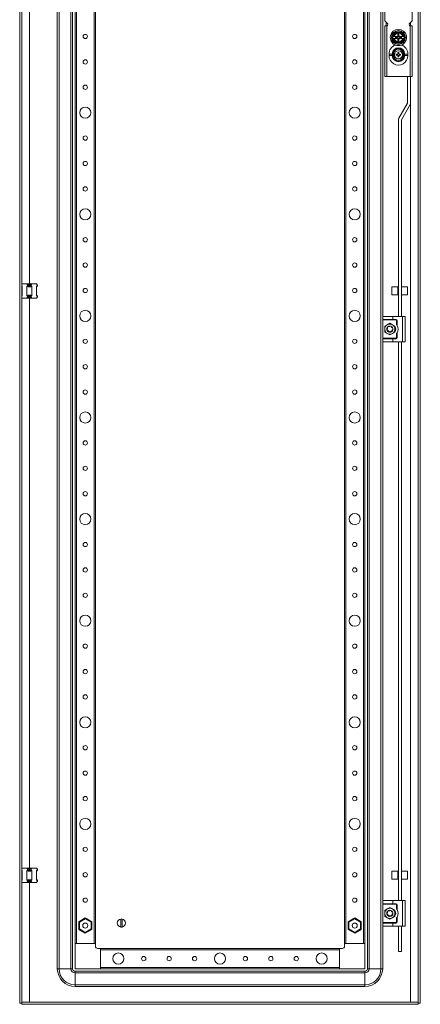
# Model space of a CAD drawing. Units: millimetres. Extents: x 2 to 11583, y -1 to 11820.
# Drawn here: x 4377 to 4771, y 2356 to 3325 of the extents above; entities that cross this region are included whole.
import ezdxf

# ---------------------------------------------------------------- set-up
doc = ezdxf.new("R2010")
doc.units = ezdxf.units.MM

msp = doc.modelspace()

# ---------------------------------------------------------------- linework, layer by layer
at = {"color": 4, "linetype": 'Continuous', "lineweight": 15}
for p, q in [((4377.084, 4309.719), (4377.084, 2356.719)), ((4379.084, 2356.719), (4379.084, 4309.719)), ((4769.084, 4309.719), (4769.084, 2356.719)), ((4771.084, 2356.719), (4771.084, 4309.719)), ((4414.084, 2390.719), (4414.084, 4275.719)), ((4415.751, 4275.719), (4415.751, 2390.719)), ((4427.418, 2390.719), (4427.418, 4275.719)), ((4429.084, 4275.719), (4429.084, 2390.719)), ((4719.084, 4275.719), (4719.084, 2390.719)), ((4720.751, 4275.719), (4720.751, 2390.719)), ((4732.418, 2390.719), (4732.418, 4275.719)), ((4431.584, 2415.719), (4431.584, 4250.719)), ((4432.884, 4250.719), (4432.884, 2415.719)), ((4450.284, 2415.719), (4450.284, 4250.719)), ((4451.584, 4250.719), (4451.584, 2415.719)), ((4696.584, 2415.719), (4696.584, 4250.719)), ((4697.884, 4250.719), (4697.884, 2415.719)), ((4715.284, 2415.719), (4715.284, 4250.719)), ((4716.584, 4250.719), (4716.584, 2415.719)), ((4734.084, 3032.219), (4734.084, 3634.219)), ((4386.584, 3601.719), (4386.584, 3064.719)), ((4736.084, 3323.719), (4736.084, 3351.719)), ((4763.084, 3351.719), (4763.084, 3323.719)), ((4739.084, 3320.719), (4736.084, 3323.719)), ((4736.084, 3268.719), (4736.084, 3318.719)), ((4736.084, 3318.719), (4738.084, 3318.719)), ((4737.584, 3322.219), (4737.584, 3318.719)), ((4738.834, 3318.719), (4738.084, 3318.719)), ((4738.084, 3318.719), (4738.084, 3268.719)), ((4738.77, 3319.469), (4738.834, 3319.469)), ((4738.834, 3319.469), (4738.834, 3318.719)), ((4739.084, 3320.719), (4739.084, 3320.469)), ((4763.084, 3323.719), (4760.084, 3320.719)), ((4760.084, 3320.469), (4760.084, 3320.719)), ((4760.334, 3318.719), (4760.334, 3319.469)), ((4760.334, 3319.469), (4760.398, 3319.469)), ((4761.084, 3318.719), (4760.334, 3318.719)), ((4761.084, 3268.719), (4761.084, 3318.719)), ((4761.084, 3318.719), (4763.084, 3318.719)), ((4761.584, 3322.219), (4761.584, 3318.719)), ((4763.084, 3318.719), (4763.084, 3268.719)), ((4743.811, 3307.219), (4744.359, 3308.169)), ((4744.359, 3306.269), (4743.811, 3307.219)), ((4744.675, 3308.169), (4744.359, 3308.169)), ((4744.359, 3306.269), (4744.675, 3306.269)), ((4745.254, 3304.719), (4744.359, 3306.269)), ((4744.675, 3308.169), (4745.339, 3308.169)), ((4744.675, 3306.269), (4745.339, 3306.269)), ((4745.254, 3309.719), (4746.698, 3312.219)), ((4746.698, 3302.219), (4745.254, 3304.719)), ((4745.339, 3308.169), (4745.52, 3308.169)), ((4745.52, 3306.269), (4745.339, 3306.269)), ((4748.573, 3308.169), (4745.52, 3308.169)), ((4745.52, 3306.269), (4748.573, 3306.269)), ((4747.769, 3307.557), (4746.596, 3307.557)), ((4746.772, 3307.381), (4746.596, 3307.557)), ((4746.596, 3307.557), (4746.596, 3306.88)), ((4746.596, 3306.88), (4746.772, 3307.056)), ((4746.596, 3306.88), (4747.769, 3306.88)), ((4749.584, 3312.291), (4746.653, 3312.296)), ((4746.698, 3312.219), (4749.584, 3312.219)), ((4746.772, 3307.381), (4747.945, 3307.381)), ((4746.772, 3307.056), (4746.772, 3307.381)), ((4747.945, 3307.056), (4746.772, 3307.056)), ((4747.945, 3307.381), (4747.769, 3307.557)), ((4747.769, 3306.88), (4747.945, 3307.056)), ((4748.97, 3308.169), (4748.573, 3308.169)), ((4748.573, 3306.269), (4748.97, 3306.269)), ((4749.034, 3310.419), (4749.034, 3309.246)), ((4750.134, 3310.419), (4749.034, 3310.419)), ((4749.422, 3310.031), (4749.034, 3310.419)), ((4749.034, 3309.246), (4749.422, 3308.858)), ((4749.422, 3305.579), (4749.034, 3305.191)), ((4749.034, 3305.191), (4749.034, 3304.019)), ((4749.034, 3304.019), (4749.422, 3304.406)), ((4749.422, 3310.031), (4749.746, 3310.031)), ((4749.422, 3308.858), (4749.422, 3310.031)), ((4749.422, 3304.406), (4749.422, 3305.579)), ((4749.746, 3304.406), (4749.422, 3304.406)), ((4752.516, 3312.296), (4749.584, 3312.291)), ((4749.584, 3312.219), (4752.471, 3312.219)), ((4749.746, 3310.031), (4750.134, 3310.419)), ((4749.746, 3310.031), (4749.746, 3308.858)), ((4749.746, 3308.858), (4750.134, 3309.246)), ((4749.746, 3305.579), (4749.746, 3304.406)), ((4750.134, 3305.191), (4749.746, 3305.579)), ((4749.746, 3304.406), (4750.134, 3304.019)), ((4750.134, 3309.246), (4750.134, 3310.419)), ((4750.134, 3304.019), (4750.134, 3305.191)), ((4750.595, 3308.169), (4750.199, 3308.169)), ((4750.199, 3306.269), (4750.595, 3306.269)), ((4753.648, 3308.169), (4750.595, 3308.169)), ((4750.595, 3306.269), (4753.648, 3306.269)), ((4751.4, 3307.557), (4751.224, 3307.381)), ((4751.224, 3307.381), (4752.396, 3307.381)), ((4751.224, 3307.056), (4751.4, 3306.88)), ((4752.396, 3307.056), (4751.224, 3307.056)), ((4752.573, 3307.557), (4751.4, 3307.557)), ((4751.4, 3306.88), (4752.573, 3306.88)), ((4752.573, 3307.557), (4752.396, 3307.381)), ((4752.396, 3307.381), (4752.396, 3307.056)), ((4752.396, 3307.056), (4752.573, 3306.88)), ((4752.471, 3312.219), (4753.914, 3309.719)), ((4753.914, 3304.719), (4752.471, 3302.219)), ((4752.573, 3306.88), (4752.573, 3307.557)), ((4753.648, 3308.169), (4753.829, 3308.169)), ((4753.829, 3306.269), (4753.648, 3306.269)), ((4754.493, 3308.169), (4753.829, 3308.169)), ((4753.829, 3306.269), (4754.493, 3306.269)), ((4753.914, 3309.719), (4754.809, 3308.169)), ((4754.809, 3308.169), (4754.493, 3308.169)), ((4754.493, 3306.269), (4754.809, 3306.269)), ((4754.809, 3308.169), (4755.358, 3307.219)), ((4755.358, 3307.219), (4754.809, 3306.269)), ((4746.653, 3302.141), (4749.584, 3302.146)), ((4749.584, 3302.219), (4746.698, 3302.219)), ((4749.034, 3304.019), (4750.134, 3304.019)), ((4752.471, 3302.219), (4749.584, 3302.219)), ((4749.584, 3302.146), (4752.516, 3302.141)), ((4740.334, 3289.469), (4740.334, 3290.968)), ((4743.534, 3290.968), (4740.334, 3290.968)), ((4740.334, 3289.469), (4743.534, 3289.469)), ((4743.534, 3290.968), (4743.534, 3289.469)), ((4743.534, 3289.335), (4744.284, 3289.252)), ((4744.284, 3291.225), (4744.284, 3291.185)), ((4744.284, 3291.225), (4745.084, 3291.219)), ((4744.284, 3289.213), (4744.284, 3289.252)), ((4744.284, 3289.213), (4745.084, 3289.219)), ((4745.084, 3289.219), (4745.084, 3291.219)), ((4747.425, 3290.716), (4747.584, 3290.513)), ((4747.425, 3289.721), (4747.584, 3289.924)), ((4747.584, 3290.513), (4748.294, 3290.335)), ((4747.584, 3289.924), (4747.584, 3290.513)), ((4748.294, 3290.102), (4747.584, 3289.924)), ((4748.267, 3290.532), (4748.294, 3290.335)), ((4748.267, 3289.905), (4748.294, 3290.102)), ((4748.294, 3290.335), (4749.038, 3290.765)), ((4749.038, 3289.672), (4748.294, 3290.102)), ((4748.898, 3290.905), (4749.038, 3290.765)), ((4748.898, 3289.532), (4749.038, 3289.672)), ((4749.038, 3290.765), (4749.468, 3291.509)), ((4749.468, 3288.928), (4749.038, 3289.672)), ((4749.087, 3292.378), (4749.27, 3291.536)), ((4749.29, 3292.219), (4749.087, 3292.378)), ((4749.27, 3288.901), (4749.087, 3288.059)), ((4749.087, 3288.059), (4749.29, 3288.218)), ((4749.468, 3291.509), (4749.27, 3291.536)), ((4749.27, 3288.901), (4749.468, 3288.928)), ((4749.468, 3291.509), (4749.29, 3292.219)), ((4749.29, 3292.219), (4749.879, 3292.219)), ((4749.29, 3288.218), (4749.468, 3288.928)), ((4749.879, 3288.218), (4749.29, 3288.218)), ((4749.879, 3292.219), (4749.701, 3291.509)), ((4749.898, 3291.536), (4749.701, 3291.509)), ((4749.701, 3291.509), (4750.131, 3290.765)), ((4750.131, 3289.672), (4749.701, 3288.928)), ((4749.701, 3288.928), (4749.898, 3288.901)), ((4749.701, 3288.928), (4749.879, 3288.218)), ((4750.082, 3292.378), (4749.879, 3292.219)), ((4749.879, 3288.218), (4750.082, 3288.059)), ((4749.898, 3291.536), (4750.082, 3292.378)), ((4750.082, 3288.059), (4749.898, 3288.901)), ((4750.271, 3290.905), (4750.131, 3290.765)), ((4750.131, 3290.765), (4750.874, 3290.335)), ((4750.874, 3290.102), (4750.131, 3289.672)), ((4750.131, 3289.672), (4750.271, 3289.532)), ((4750.874, 3290.335), (4750.902, 3290.532)), ((4750.874, 3290.335), (4751.585, 3290.513)), ((4750.874, 3290.102), (4750.902, 3289.905)), ((4751.585, 3289.924), (4750.874, 3290.102)), ((4751.743, 3290.716), (4750.902, 3290.532)), ((4751.585, 3290.513), (4751.743, 3290.716)), ((4751.585, 3290.513), (4751.585, 3289.924)), ((4751.743, 3289.721), (4751.585, 3289.924)), ((4754.084, 3291.218), (4754.884, 3291.224)), ((4754.084, 3291.218), (4754.084, 3289.219)), ((4754.884, 3289.213), (4754.084, 3289.219)), ((4754.884, 3291.185), (4754.884, 3291.224)), ((4754.884, 3291.185), (4755.634, 3291.102)), ((4754.884, 3289.252), (4754.884, 3289.213)), ((4758.834, 3290.969), (4755.634, 3290.969)), ((4755.634, 3289.469), (4755.634, 3290.969)), ((4755.634, 3289.469), (4758.834, 3289.469)), ((4758.834, 3290.969), (4758.834, 3289.469)), ((4738.084, 3268.719), (4736.084, 3268.719)), ((4761.084, 3268.719), (4738.084, 3268.719)), ((4758.584, 3268.719), (4758.584, 3242.721)), ((4763.084, 3268.719), (4761.084, 3268.719)), ((4761.584, 3268.719), (4761.584, 3242.721)), ((4758.571, 3242.671), (4750, 3227.825)), ((4752.598, 3226.325), (4761.169, 3241.171)), ((4761.584, 2357.729), (4761.584, 3242.721)), ((4749.584, 3226.275), (4749.584, 3032.719)), ((4752.584, 3032.719), (4752.584, 3226.275)), ((4379.084, 3064.219), (4379.584, 3064.719)), ((4379.084, 3062.508), (4379.584, 3062.167)), ((4379.584, 3061.719), (4379.084, 3062.219)), ((4384.038, 3064.719), (4379.584, 3064.719)), ((4379.584, 3062.167), (4379.584, 3053.27)), ((4389.13, 3064.719), (4384.038, 3064.719)), ((4384.038, 3064.719), (4384.848, 3063.909)), ((4384.038, 3062.167), (4384.848, 3062.719)), ((4384.038, 3053.27), (4384.038, 3062.167)), ((4384.848, 3062.719), (4384.848, 3063.909)), ((4388.321, 3062.719), (4384.848, 3062.719)), ((4388.321, 3063.909), (4389.13, 3064.719)), ((4388.321, 3063.909), (4388.321, 3062.719)), ((4388.321, 3062.719), (4389.13, 3062.167)), ((4393.584, 3064.719), (4389.13, 3064.719)), ((4389.13, 3062.167), (4389.13, 3053.27)), ((4394.394, 3063.909), (4393.584, 3064.719)), ((4394.584, 3062.719), (4393.584, 3061.719)), ((4393.584, 3062.167), (4394.394, 3062.719)), ((4393.584, 3053.27), (4393.584, 3062.167)), ((4394.394, 3062.719), (4394.394, 3063.909)), ((4394.394, 3063.909), (4394.584, 3063.719)), ((4394.584, 3062.719), (4394.394, 3062.719)), ((4394.584, 3063.719), (4394.584, 3062.719)), ((4379.084, 3053.219), (4379.584, 3053.719)), ((4379.584, 3053.27), (4379.084, 3052.929)), ((4384.848, 3052.719), (4384.038, 3053.27)), ((4384.848, 3052.719), (4388.321, 3052.719)), ((4384.848, 3051.528), (4384.848, 3052.719)), ((4389.13, 3053.27), (4388.321, 3052.719)), ((4388.321, 3052.719), (4388.321, 3051.528)), ((4393.584, 3053.719), (4394.584, 3052.719)), ((4394.394, 3052.719), (4393.584, 3053.27)), ((4394.394, 3051.528), (4394.394, 3052.719)), ((4394.394, 3052.719), (4394.584, 3052.719)), ((4394.584, 3052.719), (4394.584, 3051.719)), ((4743.084, 3061.802), (4749.084, 3061.802)), ((4743.084, 3053.802), (4743.084, 3061.802)), ((4749.084, 3053.802), (4743.084, 3053.802)), ((4749.084, 3061.802), (4749.084, 3053.802)), ((4749.084, 3060.202), (4749.584, 3060.202)), ((4749.584, 3055.402), (4749.084, 3055.402)), ((4752.584, 3061.802), (4758.584, 3061.802)), ((4758.584, 3053.802), (4752.584, 3053.802)), ((4758.584, 3061.802), (4758.584, 3053.802)), ((4379.084, 3051.219), (4379.584, 3050.719)), ((4384.038, 3050.719), (4379.584, 3050.719)), ((4384.038, 3050.719), (4384.848, 3051.528)), ((4389.13, 3050.719), (4384.038, 3050.719)), ((4386.584, 3050.719), (4386.584, 2489.719)), ((4388.321, 3051.528), (4389.13, 3050.719)), ((4393.584, 3050.719), (4389.13, 3050.719)), ((4393.584, 3050.719), (4394.394, 3051.528)), ((4394.584, 3051.719), (4394.394, 3051.528)), ((4734.084, 3029.719), (4734.084, 3032.219)), ((4744.084, 3029.719), (4734.084, 3029.719)), ((4734.084, 3029.719), (4734.084, 3029.219)), ((4734.084, 3029.219), (4747.334, 3029.219)), ((4734.084, 3029.219), (4734.084, 3011.219)), ((4734.584, 3032.719), (4744.084, 3032.719)), ((4736.084, 3023.105), (4738.584, 3024.549)), ((4738.584, 3024.549), (4741.084, 3025.992)), ((4741.084, 3025.992), (4743.584, 3024.549)), ((4743.584, 3024.549), (4746.084, 3023.105)), ((4744.084, 3032.719), (4744.084, 3029.719)), ((4744.084, 3032.719), (4753.584, 3032.719)), ((4747.334, 3029.719), (4744.084, 3029.719)), ((4747.334, 3029.219), (4747.334, 3029.719)), ((4748.334, 3028.719), (4747.834, 3028.719)), ((4747.834, 3028.719), (4747.834, 3024.634)), ((4748.334, 3023.893), (4748.334, 3028.719)), ((4753.584, 3007.719), (4753.584, 3032.719)), ((4753.584, 3032.719), (4756.084, 3032.719)), ((4756.084, 3007.719), (4756.084, 3032.719)), ((4736.084, 3020.219), (4736.084, 3023.105)), ((4736.084, 3017.332), (4736.084, 3020.219)), ((4738.584, 3015.888), (4736.084, 3017.332)), ((4738.296, 3019.147), (4738.392, 3018.896)), ((4741.084, 3014.445), (4738.584, 3015.888)), ((4738.691, 3021.474), (4738.692, 3021.471)), ((4738.976, 3018.16), (4738.934, 3018.127)), ((4740.251, 3023.101), (4740.241, 3023.098)), ((4741.039, 3023.218), (4741.039, 3023.214)), ((4743.584, 3015.888), (4741.084, 3014.445)), ((4743.133, 3022.41), (4742.966, 3022.542)), ((4743.529, 3019.449), (4743.454, 3019.415)), ((4746.084, 3017.332), (4743.584, 3015.888)), ((4744.053, 3019.783), (4744.032, 3019.661)), ((4746.084, 3023.105), (4746.084, 3020.219)), ((4746.084, 3020.219), (4746.084, 3017.332)), ((4747.834, 3015.803), (4747.834, 3011.719)), ((4748.334, 3011.719), (4748.334, 3016.544)), ((4747.334, 3011.219), (4734.084, 3011.219)), ((4734.084, 3011.219), (4734.084, 3010.719)), ((4734.084, 3008.219), (4734.084, 3010.719)), ((4734.084, 3010.719), (4744.084, 3010.719)), ((4734.084, 2457.219), (4734.084, 3008.219)), ((4734.584, 3007.719), (4744.084, 3007.719)), ((4744.084, 3007.719), (4744.084, 3010.719)), ((4744.084, 3010.719), (4747.334, 3010.719)), ((4744.084, 3007.719), (4753.584, 3007.719)), ((4747.334, 3010.719), (4747.334, 3011.219)), ((4747.834, 3011.719), (4748.334, 3011.719)), ((4749.584, 3007.719), (4749.584, 2457.719)), ((4752.584, 2457.719), (4752.584, 3007.719)), ((4753.584, 3007.719), (4756.084, 3007.719)), ((4379.084, 2489.219), (4379.584, 2489.719)), ((4379.084, 2487.508), (4379.584, 2487.167)), ((4379.584, 2486.719), (4379.084, 2487.219)), ((4384.038, 2489.719), (4379.584, 2489.719)), ((4379.584, 2487.167), (4379.584, 2478.27)), ((4389.13, 2489.719), (4384.038, 2489.719)), ((4384.848, 2488.909), (4384.038, 2489.719)), ((4384.038, 2487.167), (4384.848, 2487.719)), ((4384.038, 2478.27), (4384.038, 2487.167)), ((4384.848, 2487.719), (4384.848, 2488.909)), ((4388.321, 2487.719), (4384.848, 2487.719)), ((4388.321, 2488.909), (4389.13, 2489.719)), ((4388.321, 2488.909), (4388.321, 2487.719)), ((4388.321, 2487.719), (4389.13, 2487.167)), ((4393.584, 2489.719), (4389.13, 2489.719)), ((4389.13, 2487.167), (4389.13, 2478.27)), ((4394.394, 2488.909), (4393.584, 2489.719)), ((4394.584, 2487.719), (4393.584, 2486.719)), ((4393.584, 2487.167), (4394.394, 2487.719)), ((4393.584, 2478.27), (4393.584, 2487.167)), ((4394.394, 2487.719), (4394.394, 2488.909)), ((4394.394, 2488.909), (4394.584, 2488.719)), ((4394.584, 2487.719), (4394.394, 2487.719)), ((4394.584, 2488.719), (4394.584, 2487.719)), ((4743.084, 2486.802), (4749.084, 2486.802)), ((4743.084, 2478.802), (4743.084, 2486.802)), ((4749.084, 2486.802), (4749.084, 2478.802)), ((4749.084, 2485.202), (4749.584, 2485.202)), ((4752.584, 2486.802), (4758.584, 2486.802)), ((4758.584, 2486.802), (4758.584, 2478.802)), ((4379.084, 2478.219), (4379.584, 2478.719)), ((4379.584, 2478.27), (4379.084, 2477.929)), ((4379.084, 2476.219), (4379.584, 2475.719)), ((4384.038, 2475.719), (4379.584, 2475.719)), ((4384.848, 2477.719), (4384.038, 2478.27)), ((4384.038, 2475.719), (4384.848, 2476.528)), ((4389.13, 2475.719), (4384.038, 2475.719)), ((4384.848, 2477.719), (4388.321, 2477.719)), ((4384.848, 2476.528), (4384.848, 2477.719)), ((4386.584, 2475.719), (4386.584, 2357.729)), ((4389.13, 2478.27), (4388.321, 2477.719)), ((4388.321, 2477.719), (4388.321, 2476.528)), ((4388.321, 2476.528), (4389.13, 2475.719)), ((4393.584, 2475.719), (4389.13, 2475.719)), ((4393.584, 2478.719), (4394.584, 2477.719)), ((4394.394, 2477.719), (4393.584, 2478.27)), ((4393.584, 2475.719), (4394.394, 2476.528)), ((4394.394, 2476.528), (4394.394, 2477.719)), ((4394.394, 2477.719), (4394.584, 2477.719)), ((4394.584, 2476.719), (4394.394, 2476.528)), ((4394.584, 2477.719), (4394.584, 2476.719)), ((4749.084, 2478.802), (4743.084, 2478.802)), ((4749.584, 2480.402), (4749.084, 2480.402)), ((4758.584, 2478.802), (4752.584, 2478.802)), ((4734.084, 2454.719), (4734.084, 2457.219)), ((4744.084, 2454.719), (4734.084, 2454.719)), ((4734.084, 2454.719), (4734.084, 2454.219)), ((4734.084, 2454.219), (4747.334, 2454.219)), ((4734.084, 2454.219), (4734.084, 2436.219)), ((4734.584, 2457.719), (4744.084, 2457.719)), ((4744.084, 2457.719), (4744.084, 2454.719)), ((4744.084, 2457.719), (4753.584, 2457.719)), ((4747.334, 2454.719), (4744.084, 2454.719)), ((4747.334, 2454.219), (4747.334, 2454.719)), ((4748.334, 2453.719), (4747.834, 2453.719)), ((4747.834, 2453.719), (4747.834, 2449.634)), ((4748.334, 2448.893), (4748.334, 2453.719)), ((4753.584, 2432.719), (4753.584, 2457.719)), ((4753.584, 2457.719), (4756.084, 2457.719)), ((4756.084, 2432.719), (4756.084, 2457.719)), ((4736.084, 2448.105), (4738.584, 2449.549)), ((4736.084, 2445.219), (4736.084, 2448.105)), ((4736.084, 2442.332), (4736.084, 2445.219)), ((4738.584, 2440.888), (4736.084, 2442.332)), ((4738.296, 2444.147), (4738.392, 2443.896)), ((4738.584, 2449.549), (4741.084, 2450.992)), ((4738.691, 2446.474), (4738.692, 2446.471)), ((4738.976, 2443.16), (4738.934, 2443.127)), ((4740.251, 2448.101), (4740.241, 2448.098)), ((4741.039, 2448.218), (4741.039, 2448.214)), ((4741.084, 2450.992), (4743.584, 2449.549)), ((4743.133, 2447.41), (4742.966, 2447.542)), ((4743.529, 2444.449), (4743.454, 2444.415)), ((4743.584, 2449.549), (4746.084, 2448.105)), ((4746.084, 2442.332), (4743.584, 2440.888)), ((4744.053, 2444.783), (4744.032, 2444.661)), ((4746.084, 2448.105), (4746.084, 2445.219)), ((4746.084, 2445.219), (4746.084, 2442.332)), ((4435.134, 2436.942), (4441.584, 2440.666)), ((4435.734, 2436.596), (4435.134, 2436.942)), ((4435.134, 2429.495), (4435.134, 2436.942)), ((4441.584, 2439.974), (4435.734, 2436.596)), ((4435.734, 2436.596), (4435.734, 2429.841)), ((4439.246, 2432.424), (4439.351, 2432.212)), ((4441.584, 2440.666), (4448.034, 2436.942)), ((4441.584, 2439.974), (4441.584, 2440.666)), ((4447.434, 2436.596), (4441.584, 2439.974)), ((4447.434, 2436.596), (4448.034, 2436.942)), ((4447.434, 2429.841), (4447.434, 2436.596)), ((4448.034, 2436.942), (4448.034, 2429.495)), ((4476.434, 2439.665), (4476.434, 2431.772)), ((4477.734, 2431.772), (4477.734, 2439.665)), ((4700.134, 2436.942), (4706.584, 2440.666)), ((4700.134, 2429.495), (4700.134, 2436.942)), ((4700.734, 2436.596), (4700.134, 2436.942)), ((4706.584, 2439.974), (4700.734, 2436.596)), ((4700.734, 2436.596), (4700.734, 2429.841)), ((4704.258, 2433.987), (4704.119, 2433.605)), ((4706.584, 2439.974), (4706.584, 2440.666)), ((4706.584, 2440.666), (4713.034, 2436.942)), ((4712.434, 2436.596), (4706.584, 2439.974)), ((4712.434, 2436.596), (4713.034, 2436.942)), ((4712.434, 2429.841), (4712.434, 2436.596)), ((4713.034, 2436.942), (4713.034, 2429.495)), ((4747.334, 2436.219), (4734.084, 2436.219)), ((4734.084, 2436.219), (4734.084, 2435.719)), ((4734.084, 2433.219), (4734.084, 2435.719)), ((4734.084, 2435.719), (4744.084, 2435.719)), ((4734.084, 2390.719), (4734.084, 2433.219)), ((4734.584, 2432.719), (4744.084, 2432.719)), ((4741.084, 2439.445), (4738.584, 2440.888)), ((4743.584, 2440.888), (4741.084, 2439.445)), ((4744.084, 2432.719), (4744.084, 2435.719)), ((4744.084, 2435.719), (4747.334, 2435.719)), ((4744.084, 2432.719), (4753.584, 2432.719)), ((4747.334, 2435.719), (4747.334, 2436.219)), ((4747.834, 2440.803), (4747.834, 2436.719)), ((4747.834, 2436.719), (4748.334, 2436.719)), ((4748.334, 2436.719), (4748.334, 2441.544)), ((4749.584, 2432.719), (4749.584, 2407.802)), ((4752.584, 2407.802), (4752.584, 2432.719)), ((4753.584, 2432.719), (4756.084, 2432.719)), ((4435.734, 2429.841), (4435.134, 2429.495)), ((4441.584, 2425.771), (4435.134, 2429.495)), ((4435.734, 2429.841), (4441.584, 2426.464)), ((4441.584, 2426.464), (4447.434, 2429.841)), ((4448.034, 2429.495), (4441.584, 2425.771)), ((4441.584, 2425.771), (4441.584, 2426.464)), ((4447.434, 2429.841), (4448.034, 2429.495)), ((4700.734, 2429.841), (4700.134, 2429.495)), ((4706.584, 2425.771), (4700.134, 2429.495)), ((4700.734, 2429.841), (4706.584, 2426.464)), ((4706.584, 2426.464), (4712.434, 2429.841)), ((4713.034, 2429.495), (4706.584, 2425.771)), ((4706.584, 2425.771), (4706.584, 2426.464)), ((4712.434, 2429.841), (4713.034, 2429.495)), ((4431.584, 2390.719), (4431.584, 2415.719)), ((4431.584, 2415.719), (4451.584, 2415.719)), ((4450.284, 2415.719), (4432.884, 2415.719)), ((4451.584, 2415.719), (4451.584, 2412.719)), ((4696.584, 2412.719), (4696.584, 2415.719)), ((4696.584, 2415.719), (4716.584, 2415.719)), ((4715.284, 2415.719), (4697.884, 2415.719)), ((4716.584, 2415.719), (4716.584, 2390.719)), ((4453.584, 2410.719), (4456.584, 2410.719)), ((4456.584, 2410.719), (4456.584, 2390.719)), ((4456.584, 2410.719), (4691.584, 2410.719)), ((4691.584, 2409.419), (4456.584, 2409.419)), ((4456.584, 2392.019), (4456.584, 2409.419)), ((4691.584, 2410.719), (4694.584, 2410.719)), ((4691.584, 2390.719), (4691.584, 2410.719)), ((4691.584, 2409.419), (4691.584, 2392.019)), ((4752.584, 2407.802), (4749.584, 2407.802)), ((4414.084, 2390.719), (4415.751, 2390.719)), ((4427.418, 2390.719), (4415.751, 2390.719)), ((4429.084, 2390.719), (4427.418, 2390.719)), ((4456.584, 2390.719), (4431.584, 2390.719)), ((4431.584, 2388.219), (4716.584, 2388.219)), ((4431.584, 2388.219), (4431.584, 2386.552)), ((4716.584, 2386.552), (4431.584, 2386.552)), ((4431.584, 2386.552), (4431.584, 2374.885)), ((4456.584, 2392.019), (4691.584, 2392.019)), ((4691.584, 2390.719), (4456.584, 2390.719)), ((4716.584, 2390.719), (4691.584, 2390.719)), ((4716.584, 2388.219), (4716.584, 2386.552)), ((4716.584, 2386.552), (4716.584, 2374.885)), ((4719.084, 2390.719), (4720.751, 2390.719)), ((4720.751, 2390.719), (4732.418, 2390.719)), ((4734.084, 2390.719), (4732.418, 2390.719)), ((4431.584, 2374.885), (4716.584, 2374.885)), ((4431.584, 2373.219), (4431.584, 2374.885)), ((4716.584, 2374.885), (4716.584, 2373.219)), ((4716.584, 2373.219), (4431.584, 2373.219)), ((4377.084, 2356.719), (4379.084, 2356.719)), ((4768.984, 2357.719), (4379.184, 2357.719)), ((4379.184, 2357.719), (4379.184, 2355.719)), ((4379.184, 2355.719), (4768.984, 2355.719)), ((4386.584, 2357.729), (4761.584, 2357.729)), ((4768.984, 2355.719), (4768.984, 2357.719)), ((4771.084, 2356.719), (4769.084, 2356.719))]:
    msp.add_line(p, q, dxfattribs=at)
at = {"color": 4, "linetype": 'Continuous', "lineweight": 15, "flags": 128}
for points in [[(4746.653, 3312.296), (4745.192, 3309.755), (4743.721, 3307.219)], [(4743.721, 3307.219), (4745.191, 3304.683), (4746.653, 3302.141)], [(4744.359, 3308.169), (4744.58, 3308.551), (4744.803, 3308.936), (4745.028, 3309.326), (4745.254, 3309.719)], [(4755.447, 3307.219), (4753.977, 3309.754), (4752.516, 3312.296)], [(4752.516, 3302.141), (4753.977, 3304.682), (4755.447, 3307.219)], [(4754.809, 3306.269), (4754.589, 3305.886), (4754.366, 3305.501), (4754.141, 3305.111), (4753.914, 3304.719)], [(4743.534, 3291.102), (4743.534, 3291.036), (4743.534, 3290.968)], [(4743.534, 3289.469), (4743.534, 3289.401), (4743.534, 3289.335)], [(4744.284, 3289.252), (4744.284, 3290.219), (4744.284, 3291.185)], [(4747.425, 3290.716), (4747.423, 3290.219), (4747.425, 3289.721)], [(4751.743, 3289.721), (4751.745, 3290.219), (4751.743, 3290.716)], [(4754.884, 3291.185), (4754.884, 3290.219), (4754.884, 3289.252)], [(4755.634, 3290.969), (4755.634, 3291.036), (4755.634, 3291.102)], [(4755.634, 3289.335), (4755.634, 3289.401), (4755.634, 3289.469)], [(4734.084, 3032.219), (4734.084, 3032.223), (4734.32, 3032.643), (4734.584, 3032.719)], [(4738.084, 3020.195), (4738.084, 3020.219), (4738.138, 3020.784)], [(4738.165, 3020.827), (4738.282, 3021.238), (4738.477, 3021.665)], [(4738.175, 3020.949), (4738.265, 3021.245), (4738.478, 3021.705)], [(4738.577, 3021.865), (4738.786, 3022.147), (4738.923, 3022.299)], [(4738.578, 3021.834), (4738.8, 3022.135), (4739.593, 3022.801)], [(4739.103, 3017.966), (4739.223, 3018.09), (4739.286, 3018.253), (4739.277, 3018.42), (4739.215, 3018.559), (4739.121, 3018.666), (4739.003, 3018.744), (4738.859, 3018.793), (4738.79, 3018.803)], [(4739.123, 3018.215), (4739.206, 3018.352), (4739.219, 3018.452)], [(4739.584, 3022.817), (4740.563, 3023.173), (4741.084, 3023.219)], [(4740.17, 3023.057), (4740.567, 3023.155), (4741.016, 3023.2)], [(4741.284, 3017.677), (4741.185, 3017.594), (4741.133, 3017.529)], [(4741.767, 3017.602), (4741.74, 3017.655), (4741.649, 3017.727)], [(4741.741, 3017.754), (4741.801, 3017.736), (4741.869, 3017.706)], [(4743.008, 3022.497), (4743.369, 3022.135), (4743.614, 3021.797)], [(4743.033, 3022.499), (4743.382, 3022.147), (4743.659, 3021.759)], [(4744.004, 3019.527), (4743.903, 3019.192), (4743.644, 3018.654)], [(4744.013, 3019.57), (4744.08, 3020.064), (4744.072, 3020.296)], [(4734.584, 3007.719), (4734.32, 3007.794), (4734.084, 3008.214), (4734.084, 3008.219)], [(4384.038, 2478.27), (4386.584, 2478.719), (4389.13, 2478.27)], [(4734.084, 2457.219), (4734.084, 2457.223), (4734.32, 2457.643), (4734.584, 2457.719)], [(4738.084, 2445.195), (4738.084, 2445.219), (4738.138, 2445.784)], [(4738.165, 2445.827), (4738.282, 2446.238), (4738.477, 2446.665)], [(4738.175, 2445.949), (4738.265, 2446.245), (4738.478, 2446.705)], [(4738.577, 2446.865), (4738.786, 2447.147), (4738.923, 2447.299)], [(4738.578, 2446.834), (4738.8, 2447.135), (4739.593, 2447.801)], [(4739.103, 2442.966), (4739.223, 2443.09), (4739.286, 2443.253), (4739.277, 2443.42), (4739.215, 2443.559), (4739.121, 2443.666), (4739.003, 2443.744), (4738.859, 2443.793), (4738.79, 2443.803)], [(4739.123, 2443.215), (4739.206, 2443.352), (4739.219, 2443.452)], [(4739.584, 2447.817), (4740.563, 2448.173), (4741.084, 2448.219)], [(4740.17, 2448.057), (4740.567, 2448.155), (4741.016, 2448.2)], [(4741.284, 2442.677), (4741.185, 2442.594), (4741.133, 2442.529)], [(4741.767, 2442.602), (4741.74, 2442.655), (4741.649, 2442.727)], [(4741.741, 2442.754), (4741.801, 2442.736), (4741.869, 2442.706)], [(4743.008, 2447.497), (4743.369, 2447.135), (4743.614, 2446.797)], [(4743.033, 2447.499), (4743.382, 2447.147), (4743.659, 2446.759)], [(4744.004, 2444.527), (4743.903, 2444.192), (4743.644, 2443.654)], [(4744.013, 2444.57), (4744.08, 2445.064), (4744.072, 2445.296)], [(4734.584, 2432.719), (4734.32, 2432.794), (4734.084, 2433.214), (4734.084, 2433.219)]]:
    msp.add_lwpolyline(points, dxfattribs=at)
at = {"color": 4, "linetype": 'Continuous', "lineweight": 15}
for centre, radius in [((4749.584, 3307.219), 6.9), ((4441.584, 3308.219), 2.1), ((4706.584, 3308.219), 2.1), ((4749.584, 3307.219), 6.65), ((4749.584, 3307.219), 6.288), ((4441.584, 3283.219), 2.1), ((4706.584, 3283.219), 2.1), ((4749.584, 3290.219), 4), ((4441.584, 3258.219), 2.1), ((4706.584, 3258.219), 2.1), ((4441.584, 3233.219), 5.5), ((4706.584, 3233.219), 5.5), ((4441.584, 3208.219), 2.1), ((4706.584, 3208.219), 2.1), ((4441.584, 3183.219), 2.1), ((4706.584, 3183.219), 2.1), ((4441.584, 3158.219), 2.1), ((4706.584, 3158.219), 2.1), ((4441.584, 3133.219), 5.5), ((4706.584, 3133.219), 5.5), ((4441.584, 3108.219), 2.1), ((4706.584, 3108.219), 2.1), ((4441.584, 3083.219), 2.1), ((4706.584, 3083.219), 2.1), ((4441.584, 3058.219), 2.1), ((4706.584, 3058.219), 2.1), ((4441.584, 3033.219), 5.5), ((4706.584, 3033.219), 5.5), ((4441.584, 3008.219), 2.1), ((4706.584, 3008.219), 2.1), ((4441.584, 2983.219), 2.1), ((4706.584, 2983.219), 2.1), ((4441.584, 2958.219), 2.1), ((4706.584, 2958.219), 2.1), ((4441.584, 2933.219), 5.5), ((4706.584, 2933.219), 5.5), ((4441.584, 2908.219), 2.1), ((4706.584, 2908.219), 2.1), ((4441.584, 2883.219), 2.1), ((4706.584, 2883.219), 2.1), ((4441.584, 2858.219), 2.1), ((4706.584, 2858.219), 2.1), ((4441.584, 2833.219), 5.5), ((4706.584, 2833.219), 5.5), ((4441.584, 2808.219), 2.1), ((4706.584, 2808.219), 2.1), ((4441.584, 2783.219), 2.1), ((4706.584, 2783.219), 2.1), ((4441.584, 2758.219), 2.1), ((4706.584, 2758.219), 2.1), ((4441.584, 2733.219), 5.5), ((4706.584, 2733.219), 5.5), ((4441.584, 2708.219), 2.1), ((4706.584, 2708.219), 2.1), ((4441.584, 2683.219), 2.1), ((4706.584, 2683.219), 2.1), ((4441.584, 2658.219), 2.1), ((4706.584, 2658.219), 2.1), ((4441.584, 2633.219), 5.5), ((4706.584, 2633.219), 5.5), ((4441.584, 2608.219), 2.1), ((4706.584, 2608.219), 2.1), ((4441.584, 2583.219), 2.1), ((4706.584, 2583.219), 2.1), ((4441.584, 2558.219), 2.1), ((4706.584, 2558.219), 2.1), ((4441.584, 2533.219), 5.5), ((4706.584, 2533.219), 5.5), ((4441.584, 2508.219), 2.1), ((4706.584, 2508.219), 2.1), ((4441.584, 2483.219), 2.1), ((4706.584, 2483.219), 2.1), ((4441.584, 2458.219), 2.1), ((4706.584, 2458.219), 2.1), ((4441.584, 2433.219), 2.5), ((4706.584, 2433.219), 2.5), ((4474.084, 2400.719), 5.5), ((4574.084, 2400.719), 5.5), ((4674.084, 2400.719), 5.5), ((4499.084, 2400.719), 2.1), ((4524.084, 2400.719), 2.1), ((4549.084, 2400.719), 2.1), ((4599.084, 2400.719), 2.1), ((4624.084, 2400.719), 2.1), ((4649.084, 2400.719), 2.1)]:
    msp.add_circle(centre, radius, dxfattribs=at)
for centre, radius, start, end in [((4737.334, 3320.469), 1.75, 325.150095, 0), ((4749.584, 3307.219), 8, 292.601875, 247.398125), ((4761.834, 3320.469), 1.75, 180, 214.849905), ((4749.584, 3307.219), 5, 150, 169.047216), ((4749.584, 3307.219), 5, 190.952784, 210), ((4749.584, 3307.219), 5, 90, 150), ((4749.584, 3307.219), 5, 210, 270), ((4749.584, 3307.219), 4.35, 12.614535, 167.385465), ((4749.584, 3307.219), 4.35, 192.614535, 347.385465), ((4749.584, 3307.219), 4.174, 13.15683, 166.84317), ((4749.584, 3307.219), 4.174, 193.15683, 346.84317), ((4749.584, 3307.219), 5, 30, 90), ((4749.584, 3307.219), 5, 270, 330), ((4749.584, 3307.219), 5, 10.952784, 30), ((4749.584, 3307.219), 5, 330, 349.047216), ((4749.595, 3291.1), 9.262, 109.458266, 180.816277), ((4749.584, 3290.978), 6.051, 1.174351, 178.825649), ((4749.584, 3291.216), 5.3, 0.093476, 179.905822), ((4749.584, 3291.184), 4.5, 0.441633, 179.557666), ((4749.584, 3307.219), 8, 247.398107, 292.601875), ((4749.574, 3291.1), 9.262, 359.184325, 70.541657), ((4749.584, 3289.332), 9.251, 179.154314, 0.846223), ((4749.584, 3289.459), 6.051, 181.174351, 358.825649), ((4749.584, 3289.221), 5.3, 180.093476, 359.905822), ((4749.584, 3289.253), 4.5, 180.441633, 359.557666), ((4736.146, 3237.017), 54.871, 77.238689, 78.137891), ((4736.147, 3343.416), 54.867, 281.862077, 282.761343), ((4779.732, 3237.992), 61.242, 120.230362, 120.916029), ((4779.731, 3342.445), 61.241, 239.083967, 239.769642), ((4801.811, 3260.072), 61.241, 149.083967, 149.769642), ((4801.811, 3320.366), 61.242, 210.230362, 210.916029), ((4749.584, 3232.002), 60.378, 89.5278, 90.4722), ((4749.584, 3348.435), 60.378, 269.5278, 270.4722), ((4697.357, 3260.071), 61.242, 30.230362, 30.916029), ((4697.358, 3320.365), 61.241, 329.083967, 329.769642), ((4719.437, 3237.992), 61.241, 59.083967, 59.769642), ((4719.437, 3342.445), 61.242, 300.230362, 300.916029), ((4763.023, 3343.42), 54.871, 257.238689, 258.137891), ((4758.484, 3242.721), 0.1, 330, 0), ((4758.484, 3242.721), 3.1, 330, 0), ((4752.684, 3226.275), 3.1, 150, 180), ((4752.684, 3226.275), 0.1, 150, 180), ((4386.584, 3069.247), 7.523, 250.220145, 289.779855), ((4386.584, 3071.719), 8, 257.461745, 282.538255), ((4386.584, 3046.19), 7.523, 70.220145, 109.779855), ((4386.584, 3043.719), 8, 77.461745, 102.538255), ((4741.084, 3020.219), 5, 120, 180), ((4741.084, 3020.219), 5, 60, 120), ((4741.084, 3020.219), 5, 0, 60), ((4747.334, 3028.719), 1, 0, 90), ((4747.334, 3028.719), 0.5, 0, 90), ((4742.084, 3020.219), 7.25, 30.450314, 37.523513), ((4742.084, 3020.219), 7.25, 329.549686, 30.450314), ((4741.084, 3020.219), 5, 180, 240), ((4741.084, 3020.219), 3, 169.24213, 209.683531), ((4741.084, 3020.219), 3, 168.421087, 169.24213), ((4738.309, 3021.169), 0.427, 246.200158, 299.896257), ((4738.423, 3021.274), 0.4, 232.022103, 312.004617), ((4741.084, 3020.219), 3, 205.020142, 251.54096), ((4741.084, 3020.219), 2.982, 206.141207, 287.08552), ((4738.744, 3018.276), 0.529, 85.006172, 120.218484), ((4741.084, 3020.219), 3, 109.804591, 150.273447), ((4738.211, 3021.249), 0.53, 25.069053, 59.579897), ((4741.005, 3020.486), 2.503, 172.813906, 210.603314), ((4738.258, 3021.223), 0.5, 301.895434, 29.713519), ((4741.084, 3020.219), 5, 240, 300), ((4741.28, 3020.42), 2.793, 115.146812, 157.884711), ((4741.084, 3020.219), 2.45, 204.269335, 249.269347), ((4738.655, 3018.412), 0.589, 314.862806, 9.866692), ((4741.085, 3020.219), 3, 227.843321, 228.676889), ((4741.084, 3020.219), 3, 228.676974, 269.098567), ((4741.084, 3020.219), 3, 108.996388, 109.804591), ((4740.52, 3023.112), 0.458, 188.930879, 200.982231), ((4740.541, 3023.169), 0.5, 206.196942, 330), ((4740.665, 3023.235), 0.585, 197.9034, 259.592751), ((4741.343, 3020.12), 2.465, 242.835654, 269.274344), ((4740.638, 3023.055), 0.399, 173.891919, 254.773826), ((4740.541, 3023.169), 0.5, 330.000006, 5.194608), ((4741.084, 3020.219), 3, 269.059829, 320.214688), ((4741.564, 3017.226), 0.527, 144.92388, 180.820245), ((4741.335, 3020.343), 2.886, 94.978765, 95.8772), ((4741.084, 3020.219), 3, 90, 90.859502), ((4741.084, 3020.219), 3, 49.988356, 90), ((4741.627, 3017.268), 0.5, 61.10651, 129.198529), ((4741.418, 3017.227), 0.57, 12.81925, 63.420678), ((4741.592, 3017.351), 0.425, 2.172021, 72.257429), ((4741.317, 3020.376), 2.726, 281.6761, 325.838856), ((4741.084, 3020.219), 3, 287.254615, 288.099445), ((4741.084, 3020.219), 3, 288.099445, 328.514924), ((4741.084, 3020.219), 2.982, 289.243897, 352.28291), ((4743.368, 3022.164), 0.5, 135.208164, 270), ((4743.464, 3022.126), 0.574, 139.076257, 200.30286), ((4743.306, 3022.052), 0.398, 115.707478, 196.160153), ((4743.496, 3021.954), 0.537, 127.898508, 181.306616), ((4741.084, 3020.219), 3, 49.560611, 49.988356), ((4741.172, 3020.311), 2.873, 46.095025, 46.932378), ((4743.368, 3022.164), 0.5, 270, 305.64778), ((4743.911, 3019.214), 0.5, 82.59855, 210), ((4743.817, 3019.012), 0.546, 70.021725, 130.816695), ((4743.911, 3019.214), 0.5, 210.000738, 227.496923), ((4743.802, 3019.229), 0.401, 58.168618, 142.555037), ((4743.947, 3019.135), 0.575, 87.182273, 140.24121), ((4741.084, 3020.219), 5, 300, 0), ((4741.084, 3020.219), 3, 3.780713, 30.867588), ((4741.177, 3020.478), 2.902, 344.643653, 358.785216), ((4741.084, 3020.219), 3, 346.655014, 347.510985), ((4743.934, 3020.219), 3.15, 313.413234, 46.760512), ((4742.084, 3020.219), 7.25, 322.476487, 329.549686), ((4747.334, 3011.719), 1, 270, 0), ((4747.334, 3011.719), 0.5, 270, 0), ((4386.584, 2494.247), 7.523, 250.220145, 289.779855), ((4386.584, 2496.719), 8, 257.461745, 282.538255), ((4386.584, 2468.719), 8, 77.461745, 102.538255), ((4747.334, 2453.719), 1, 0, 90), ((4747.334, 2453.719), 0.5, 0, 90), ((4741.084, 2445.219), 5, 120, 180), ((4741.084, 2445.219), 5, 180, 240), ((4741.084, 2445.219), 3, 169.24213, 209.683531), ((4741.084, 2445.219), 3, 168.421087, 169.24213), ((4738.309, 2446.169), 0.427, 246.200158, 299.896257), ((4738.423, 2446.274), 0.4, 232.022103, 312.004617), ((4741.084, 2445.219), 3, 205.020142, 251.54096), ((4741.084, 2445.219), 2.982, 206.141207, 287.08552), ((4738.744, 2443.276), 0.529, 85.006172, 120.218484), ((4741.084, 2445.219), 3, 109.804591, 150.273447), ((4738.211, 2446.249), 0.53, 25.069053, 59.579897), ((4741.005, 2445.486), 2.503, 172.813906, 210.603314), ((4738.258, 2446.223), 0.5, 301.895434, 29.713519), ((4741.084, 2445.219), 5, 60, 120), ((4741.28, 2445.42), 2.793, 115.146812, 157.884711), ((4741.084, 2445.219), 2.45, 204.269335, 249.269347), ((4738.655, 2443.412), 0.589, 314.862806, 9.866692), ((4741.085, 2445.219), 3, 227.843321, 228.676889), ((4741.084, 2445.219), 3, 228.676974, 269.098567), ((4741.084, 2445.219), 3, 108.996388, 109.804591), ((4740.52, 2448.112), 0.458, 188.930879, 200.982231), ((4740.541, 2448.169), 0.5, 206.196942, 330), ((4740.665, 2448.235), 0.585, 197.9034, 259.592751), ((4741.343, 2445.12), 2.465, 242.835654, 269.274344), ((4740.638, 2448.055), 0.399, 173.891919, 254.773826), ((4740.541, 2448.169), 0.5, 330.000006, 5.194608), ((4741.084, 2445.219), 3, 269.059829, 320.214688), ((4741.564, 2442.226), 0.527, 144.92388, 180.820245), ((4741.335, 2445.343), 2.886, 94.978765, 95.8772), ((4741.084, 2445.219), 3, 90, 90.859502), ((4741.084, 2445.219), 3, 49.988356, 90), ((4741.627, 2442.268), 0.5, 61.10651, 129.198529), ((4741.418, 2442.227), 0.57, 12.81925, 63.420678), ((4741.592, 2442.351), 0.425, 2.172021, 72.257429), ((4741.317, 2445.376), 2.726, 281.6761, 325.838856), ((4741.084, 2445.219), 3, 287.254615, 288.099445), ((4741.084, 2445.219), 3, 288.099445, 328.514924), ((4741.084, 2445.219), 2.982, 289.243897, 352.28291), ((4743.368, 2447.164), 0.5, 135.208164, 270), ((4743.464, 2447.126), 0.574, 139.076257, 200.30286), ((4743.306, 2447.052), 0.398, 115.707478, 196.160153), ((4743.496, 2446.954), 0.537, 127.898508, 181.306616), ((4741.084, 2445.219), 3, 49.560611, 49.988356), ((4741.172, 2445.311), 2.873, 46.095025, 46.932378), ((4743.368, 2447.164), 0.5, 270, 305.64778), ((4743.911, 2444.214), 0.5, 82.59855, 210), ((4743.817, 2444.012), 0.546, 70.021725, 130.816695), ((4743.911, 2444.214), 0.5, 210.000738, 227.496923), ((4743.802, 2444.229), 0.401, 58.168618, 142.555037), ((4743.947, 2444.135), 0.575, 87.182273, 140.24121), ((4741.084, 2445.219), 5, 0, 60), ((4741.084, 2445.219), 5, 300, 0), ((4741.084, 2445.219), 3, 3.780713, 30.867588), ((4741.177, 2445.478), 2.902, 344.643653, 358.785216), ((4741.084, 2445.219), 3, 346.655014, 347.510985), ((4743.934, 2445.219), 3.15, 313.413234, 46.760512), ((4742.084, 2445.219), 7.25, 30.450314, 37.523513), ((4742.084, 2445.219), 7.25, 329.549686, 30.450314), ((4477.084, 2435.719), 4, 99.352035, 260.647965), ((4477.084, 2435.719), 4, 80.647965, 99.352035), ((4477.084, 2435.719), 4, 279.352035, 80.647965), ((4706.584, 2433.219), 2.45, 116.724243, 161.724255), ((4741.084, 2445.219), 5, 240, 300), ((4747.334, 2436.719), 1, 270, 0), ((4747.334, 2436.719), 0.5, 270, 0), ((4742.084, 2445.219), 7.25, 322.476487, 329.549686), ((4441.584, 2433.219), 2.45, 204.269335, 249.269347), ((4477.084, 2435.719), 4, 260.647965, 279.352035), ((4453.584, 2412.719), 2, 180, 270), ((4694.584, 2412.719), 2, 270, 0), ((4431.584, 2390.719), 17.5, 180, 270), ((4431.584, 2390.719), 15.833, 180, 270), ((4431.584, 2390.719), 4.167, 180, 270), ((4431.584, 2390.719), 2.5, 180, 270), ((4716.584, 2390.719), 15.833, 270, 0), ((4716.584, 2390.719), 4.167, 270, 0), ((4716.584, 2390.719), 17.5, 270, 0), ((4716.584, 2390.719), 2.5, 270, 0), ((4386.563, 2357.744), 0.026, 281.548245, 323.454528), ((4761.605, 2357.744), 0.026, 216.545472, 258.451755)]:
    msp.add_arc(centre, radius, start, end, dxfattribs=at)
at = {"color": 4, "linetype": 'Continuous', "lineweight": 15, "extrusion": (0, 0, -1)}
for centre, major_axis, start_param, end_param in [((4747.723, 3309.08), (-1.093, 1.093), 2.9827004, 3.9119117), ((4747.723, 3305.357), (-1.093, -1.093), 2.3712736, 3.3004849), ((4747.899, 3308.904), (-1.093, 1.093), 2.3712736, 3.9119117), ((4747.899, 3305.533), (-1.093, -1.093), 2.3712736, 3.9119117), ((4747.511, 3309.292), (-1.093, 1.093), 2.3712736, 3.1703055), ((4747.511, 3305.145), (-1.093, -1.093), 3.1128798, 3.9119117), ((4751.27, 3308.904), (1.093, 1.093), 2.3712736, 3.9119117), ((4751.27, 3305.533), (1.093, -1.093), 2.3712736, 3.9119117), ((4751.657, 3309.292), (1.093, 1.093), 3.1128798, 3.9119117), ((4751.657, 3305.145), (1.093, -1.093), 2.3712736, 3.1703055), ((4751.446, 3309.08), (1.093, 1.093), 2.3712736, 3.3004849), ((4751.446, 3305.357), (1.093, -1.093), 2.9827004, 3.9119117)]:
    msp.add_ellipse(centre, major_axis=major_axis, ratio=0.9702875, start_param=start_param, end_param=end_param, dxfattribs=at)

doc.saveas('drawing.dxf')
